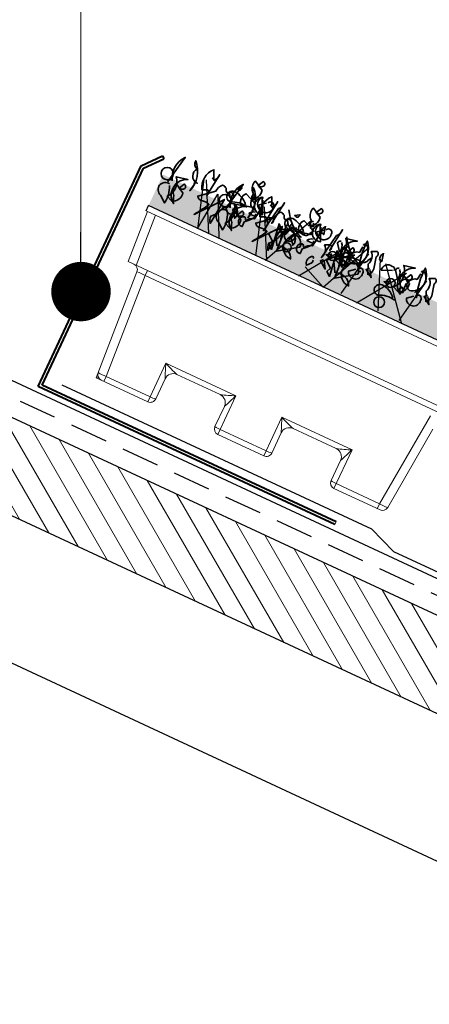
# Model space of a CAD drawing. Units: millimetres. Extents: x 36655 to 40120, y 4214 to 6414.
# Drawn here: x 38613 to 38751, y 4944 to 5276 of the extents above; entities that cross this region are included whole.
import ezdxf

# ---------------------------------------------------------------- set-up
doc = ezdxf.new("R2010")
doc.units = ezdxf.units.MM
doc.header["$MEASUREMENT"] = 0
doc.linetypes.add('BORDER2', pattern=[0.875, 0.25, -0.125, 0.25, -0.125, 0, -0.125])
doc.linetypes.add('DASHED', pattern=[19.05, 12.7, -6.35])
for name, color, linetype in [('1', 7, 'Continuous'), ('APP_fleece', 7, 'Continuous'), ('APP_plants', 7, 'Continuous')]:
    doc.layers.add(name, color=color, linetype=linetype)

# ---------------------------------------------------------------- blocks, each defined once
blk = doc.blocks.new('BGreen-it-Sedumbakke')
at = {"color": 7, "linetype": 'Continuous', "lineweight": 15}
for p, q in [((23167.48, 7862.61), (23538.2, 7862.61)), ((23167.48, 7860.61), (23538.2, 7860.61)), ((23169.24, 7842.61), (23167.98, 7860.61)), ((23170.97, 7860.61), (23172.23, 7842.61)), ((23169.24, 7842.61), (23536.44, 7842.61)), ((23176.36, 7842.61), (23176.36, 7840.75)), ((23176.04, 7802.61), (23173.37, 7840.75)), ((23529.32, 7840.75), (23176.36, 7840.75)), ((23176.36, 7840.75), (23178.9, 7804.47)), ((23280.31, 7804.47), (23283.29, 7838.47)), ((23285.96, 7834.79), (23283.3, 7804.44)), ((23195.16, 7816.97), (23221.16, 7816.97)), ((23195.16, 7802.61), (23195.16, 7816.97)), ((23221.16, 7816.97), (23221.16, 7802.61)), ((23238.23, 7816.97), (23264.23, 7816.97)), ((23238.23, 7802.61), (23238.23, 7816.97)), ((23264.23, 7816.97), (23264.23, 7802.61)), ((23216.17, 7815.11), (23200.15, 7815.11)), ((23259.25, 7815.11), (23243.22, 7815.11)), ((23197.16, 7812.11), (23197.16, 7804.61)), ((23219.16, 7804.61), (23219.16, 7812.11)), ((23240.23, 7812.11), (23240.23, 7804.61)), ((23262.23, 7804.61), (23262.23, 7812.11)), ((23176.54, 7803.15), (23176.04, 7802.61)), ((23195.16, 7802.61), (23176.04, 7802.61)), ((23178.9, 7804.47), (23195.16, 7804.47)), ((23178.9, 7802.61), (23178.9, 7804.47)), ((23221.16, 7804.47), (23238.23, 7804.47)), ((23238.23, 7802.61), (23221.16, 7802.61)), ((23264.23, 7804.47), (23280.31, 7804.47)), ((23281.31, 7802.61), (23264.23, 7802.61)), ((23280.31, 7802.61), (23280.31, 7804.47))]:
    blk.add_line(p, q, dxfattribs=at)
for centre, radius, start, end in [((23171.37, 7840.61), 2, 4, 90), ((23174.87, 7824.63), 16.19, 84.6965, 95.3035), ((23334.5, 7871.51), 149.63, 201.3743, 203.3811), ((23219.76, 7875.29), 63.3, 247.1341, 251.9543), ((23196.57, 7875.29), 63.3, 288.0457, 292.8659), ((23081.82, 7871.51), 149.63, 336.6189, 338.6257), ((23262.83, 7875.29), 63.3, 247.1341, 251.9543), ((23377.57, 7871.51), 149.63, 201.3743, 203.3811), ((23239.64, 7875.29), 63.3, 288.0457, 292.8659), ((23124.9, 7871.51), 149.63, 336.6189, 338.6257), ((23200.15, 7812.11), 3, 90.0692, 179.7911), ((23200.16, 7812.11), 3, 90, 180), ((23216.16, 7812.11), 3, 0, 90), ((23216.17, 7812.11), 3, 0.2089, 89.9308), ((23243.23, 7812.11), 3, 90.0692, 179.7911), ((23243.23, 7812.11), 3, 90, 180), ((23259.23, 7812.11), 3, 0, 90), ((23259.24, 7812.11), 3, 0.2089, 89.9308), ((23197.14, 7812.11), 0.0262, 1.3674, 35.5444), ((23219.19, 7812.11), 0.0262, 144.4556, 178.6326), ((23240.21, 7812.11), 0.0262, 1.3674, 35.5444), ((23262.26, 7812.11), 0.0262, 144.4556, 178.6326), ((23177.4, 7820.66), 16.26, 264.7199, 275.2801), ((23177.9, 7804.61), 2, 184, 270), ((23195.66, 7811.74), 7.29, 266.086, 281.8946), ((23195.16, 7804.61), 2, 270, 0), ((23220.66, 7811.74), 7.29, 258.1054, 273.914), ((23221.16, 7804.61), 2, 180, 270), ((23238.73, 7811.74), 7.29, 266.086, 281.8946), ((23238.23, 7804.61), 2, 270, 0), ((23263.74, 7811.74), 7.29, 258.1054, 273.914), ((23264.23, 7804.61), 2, 180, 270), ((23281.99, 7820.66), 16.28, 264.0635, 274.603), ((23281.31, 7804.61), 2, 270, 355)]:
    blk.add_arc(centre, radius, start, end, dxfattribs=at)
at = {"layer": '1', "linetype": 'Continuous', "lineweight": 30}
blk.add_line((23167.48, 7860.61), (23167.48, 7862.61), dxfattribs=at)
blk = doc.blocks.new('Sedum')
at = {"layer": '1', "linetype": 'Continuous', "lineweight": 5, "true_color": 0x994c00}
h = blk.add_hatch(dxfattribs=at)
h.set_pattern_fill('AR-CONC', color=34, style=2)
h.set_pattern_definition([(50, (-13630.795, 1241.1926), (7.1726018, -0.62752135), [0.75, -8.25]), (355, (-13630.795, 1241.1926), (-1.3875133, 7.5219213), [0.6, -6.6]), (100.4514, (-13630.197, 1241.14), (5.7850938, 6.8943954), [0.6374019, -7.0114211]), (46.1842, (-13630.795, 1243.1926), (10.6724105, -1.6551901), [1.125, -12.375]), (96.6356, (-13629.906, 1243.055), (9.346627, 9.7411787), [0.956103, -10.51713]), (351.1842, (-13630.795, 1243.193), (9.3466195, 9.741186), [0.9, -9.9]), (21, (-13629.795, 1242.6926), (5.9690705, -4.0261889), [0.75, -8.25]), (326, (-13629.795, 1242.6926), (2.4331533, 7.2515005), [0.6, -6.6]), (71.4514, (-13629.2975, 1242.357), (8.4022263, 3.225305), [0.6374019, -7.0114211]), (37.5, (-13630.795, 1241.1926), (0.12159855, 3.32893854), [0, -6.52, 0, -6.7, 0, -6.625]), (7.5, (-13630.795, 1241.1926), (2.63069537, 3.94411712), [0, -3.82, 0, -6.37, 0, -2.525]), (327.5, (-13633.025, 1241.1926), (5.33822436, -0.22554872), [0, -2.5, 0, -7.8, 0, -10.35]), (317.5, (-13634.025, 1241.1926), (5.8318617, 1.0010498), [0, -3.25, 0, -5.18, 0, -7.35])])
h.paths.add_polyline_path([(23983.47, 8708.16), (23983.47, 8719.64), (23612.75, 8719.64), (23612.75, 8708.16)])
at = {"layer": '1', "color": 34, "linetype": 'Continuous', "true_color": 0x994c00}
blk.add_line((23983.47, 8708.16), (23612.75, 8708.16), dxfattribs=at)
at = {"layer": 'APP_plants', "color": 62, "lineweight": 35}
for points in [[(23643.31, 8729.97, 0.323349), (23644.8, 8730.14, 0.697281), (23644.31, 8731.8), (23643.31, 8729.81), (23645.14, 8728.98, -0.421158), (23642.81, 8724.82), (23640.82, 8725.65, 0.400543), (23640.82, 8721.5), (23644.8, 8722.33, 0.60791), (23643.81, 8724.32, -0.092926), (23642.81, 8726.82, -0.257919), (23641.65, 8730.31), (23641.81, 8730.81), (23643.31, 8729.97)], [(23664.82, 8729.97, 0.323349), (23666.31, 8730.14, 0.697281), (23665.82, 8731.8), (23664.82, 8729.81), (23666.65, 8728.98, -0.421158), (23664.32, 8724.82), (23662.33, 8725.65, 0.400543), (23662.33, 8721.5), (23666.31, 8722.33, 0.60791), (23665.32, 8724.32, -0.092926), (23664.32, 8726.82, -0.257919), (23663.16, 8730.31), (23663.32, 8730.81), (23664.82, 8729.97)], [(23616.07, 8719.37, 0.355026), (23615.24, 8718.21), (23617.07, 8728.03, 0.313034), (23616.4, 8719.04)], [(23623.55, 8721.2, -0.780762), (23624.38, 8721.87, -0.63501), (23622.38, 8726.2, -0.403961), (23620.72, 8728.53, -0.290024), (23623.21, 8718.54), (23623.55, 8720.7)], [(23629.03, 8725.04), (23627.54, 8728.36, 0.335037), (23626.7, 8720.54), (23628.53, 8721.37, -0.5), (23629.03, 8719.54), (23630.03, 8727.7, -0.220596), (23629.03, 8725.04)], [(23637.58, 8719.37, 0.355026), (23636.75, 8718.21), (23638.58, 8728.03, 0.313034), (23637.91, 8719.04)], [(23645.06, 8721.2, -0.780762), (23645.89, 8721.87, -0.63501), (23643.89, 8726.2, -0.403961), (23642.23, 8728.53, -0.290024), (23644.73, 8718.54), (23645.06, 8720.7)], [(23650.54, 8725.04), (23649.05, 8728.36, 0.335037), (23648.22, 8720.54), (23650.04, 8721.37, -0.5), (23650.54, 8719.54), (23651.54, 8727.7, -0.220596), (23650.54, 8725.04)], [(23652.78, 8725.67), (23651.29, 8716.85, 0.335037), (23650.45, 8721.17), (23652.28, 8722, -0.5), (23652.78, 8720.17), (23653.78, 8728.33, -0.220596), (23652.78, 8725.67)], [(23674.29, 8725.67), (23672.8, 8716.85, 0.335037), (23671.96, 8721.17), (23673.79, 8722, -0.5), (23674.29, 8720.17), (23675.29, 8728.33, -0.220596), (23674.29, 8725.67)], [(23685.62, 8719.26, 0.926025), (23684.79, 8719.59, 0.396576), (23684.46, 8728.41, 0.099014), (23685.96, 8718.09), (23685.79, 8718.76)], [(23707.14, 8719.26, 0.926025), (23706.3, 8719.59, 0.396576), (23705.97, 8728.41, 0.099014), (23707.47, 8718.09), (23707.3, 8718.76)], [(23636.18, 8722.71), (23636.18, 8722.38), (23636.51, 8722.21, -0.051575), (23635.51, 8723.71, -0.580322), (23637.51, 8722.54, 0.442368), (23637.34, 8721.38, -0.445358), (23635.68, 8718.05, -0.177689), (23633.19, 8713.73, 0.15036), (23634.02, 8711.41), (23635.01, 8720.8), (23627.87, 8711.91, 0.019806), (23631.03, 8717.06, 0.195877), (23628.53, 8717.22, -0.32045), (23626.37, 8718.05), (23631.19, 8722.04, -0.171616), (23632.35, 8724.87, -0.427887), (23634.35, 8723.54), (23635.51, 8722.87)], [(23642.15, 8722.18, 0.204559), (23636.99, 8724.67, 1.007538), (23637.16, 8720.85, -0.199997), (23642.98, 8721.68)], [(23637.33, 8726), (23637.16, 8725.84), (23638.66, 8726.83, -0.854492), (23637.33, 8726)], [(23643.81, 8726.67, 1.704361), (23644.47, 8725.34), (23643.97, 8726.17)], [(23647.3, 8721.83, -0.780762), (23648.13, 8722.5, -0.63501), (23646.13, 8726.83, -0.403961), (23644.47, 8717.01, -0.290024), (23646.96, 8719.17), (23647.3, 8721.33)], [(23646.65, 8726.53), (23646.31, 8726.86, 0.940445), (23648.81, 8721.54), (23646.81, 8726.03)], [(23648.79, 8726, -0.909286), (23650.95, 8725.34, -0.934128), (23646.3, 8724.01), (23648.29, 8725.67)], [(23657.69, 8722.71), (23657.69, 8722.38), (23658.02, 8722.21, -0.051575), (23657.02, 8723.71, -0.580322), (23659.02, 8722.54, 0.442368), (23658.85, 8721.38, -0.445358), (23657.19, 8718.05, -0.177689), (23654.7, 8713.73, 0.15036), (23655.53, 8711.41), (23656.52, 8720.8), (23649.38, 8711.91, 0.019806), (23652.54, 8717.06, 0.195877), (23650.04, 8717.22, -0.32045), (23647.88, 8718.05), (23652.7, 8722.04, -0.171616), (23653.87, 8724.87, -0.427887), (23655.86, 8723.54), (23657.02, 8722.87)], [(23656.12, 8726.8, 0.179703), (23663.76, 8720.14, 1.048752), (23663.6, 8712.07, 0.319077), (23659.44, 8714.56), (23657.45, 8714.23), (23655.62, 8717.56, -0.261322), (23663.26, 8721.38, 0.45993), (23665.92, 8722.54), (23666.75, 8724.04)], [(23663.66, 8722.18, 0.204559), (23658.5, 8724.67, 1.007538), (23658.67, 8720.85, -0.199997), (23664.49, 8721.68)], [(23658.84, 8726), (23658.67, 8725.84), (23660.17, 8726.83, -0.854492), (23658.84, 8726)], [(23665.32, 8726.67, 1.704361), (23665.98, 8725.34), (23665.48, 8726.17)], [(23668.81, 8721.83, -0.780762), (23669.64, 8722.5, -0.63501), (23667.64, 8726.83, -0.403961), (23665.98, 8717.01, -0.290024), (23668.47, 8719.17), (23668.81, 8721.33)], [(23668.16, 8726.53), (23667.82, 8726.86, 0.940445), (23670.32, 8721.54), (23668.32, 8726.03)], [(23670.3, 8726, -0.909286), (23672.46, 8725.34, -0.934128), (23667.81, 8724.01), (23669.8, 8725.67)], [(23669.58, 8726.7, 0.292984), (23669.25, 8724.54), (23670.24, 8724.2), (23669.58, 8727.03)], [(23676.48, 8724.65, 0.355026), (23675.65, 8723.49), (23677.48, 8721.16, 0.313034), (23676.82, 8724.32)], [(23677.63, 8726.8, 0.179703), (23685.27, 8720.14, 1.048752), (23685.11, 8712.07, 0.319077), (23680.95, 8714.56), (23678.96, 8714.23), (23677.13, 8717.56, -0.261322), (23684.78, 8721.38, 0.45993), (23687.43, 8722.54), (23688.27, 8724.04)], [(23679.97, 8722.47, 0.323349), (23681.47, 8722.64, 0.697281), (23680.97, 8724.3), (23679.97, 8722.31), (23681.8, 8721.48, -0.421158), (23679.48, 8717.32), (23677.48, 8718.15, 0.400543), (23677.48, 8726.15), (23681.47, 8726.98, 0.60791), (23680.47, 8716.82, -0.092926), (23679.48, 8719.32, -0.257919), (23678.31, 8722.81), (23678.48, 8723.31), (23679.97, 8722.47)], [(23683.96, 8726.48, -0.780762), (23684.79, 8727.14, -0.63501), (23682.8, 8719.33, -0.403961), (23681.14, 8721.66, -0.290024), (23683.63, 8723.82), (23683.96, 8725.98)], [(23689.45, 8718.17), (23687.95, 8721.49, 0.335037), (23687.12, 8725.81), (23688.95, 8726.65, -0.5), (23689.45, 8724.82), (23690.44, 8720.83, -0.220596), (23689.45, 8718.17)], [(23691.09, 8726.7, 0.292984), (23690.76, 8724.54), (23691.75, 8724.2), (23691.09, 8727.03)], [(23696.83, 8723.21, 0.541687), (23695.67, 8724.2, 0.576218), (23692.85, 8721.54), (23696.34, 8723.04)], [(23698, 8724.65, 0.355026), (23697.16, 8723.49), (23698.99, 8721.16, 0.313034), (23698.33, 8724.32)], [(23701.49, 8722.47, 0.323349), (23702.98, 8722.64, 0.697281), (23702.48, 8724.3), (23701.49, 8722.31), (23703.31, 8721.48, -0.421158), (23700.99, 8717.32), (23698.99, 8718.15, 0.400543), (23698.99, 8726.15), (23702.98, 8726.98, 0.60791), (23701.98, 8716.82, -0.092926), (23700.99, 8719.32, -0.257919), (23699.82, 8722.81), (23699.99, 8723.31), (23701.49, 8722.47)], [(23705.47, 8726.48, -0.780762), (23706.3, 8727.14, -0.63501), (23704.31, 8719.33, -0.403961), (23702.65, 8721.66, -0.290024), (23705.14, 8723.82), (23705.47, 8725.98)], [(23710.96, 8718.17), (23709.46, 8721.49, 0.335037), (23708.63, 8725.81), (23710.46, 8726.65, -0.5), (23710.96, 8724.82), (23711.95, 8720.83, -0.220596), (23710.96, 8718.17)], [(23619.56, 8717.96, 0.323349), (23621.05, 8718.12, 0.697281), (23620.56, 8719.78), (23619.56, 8717.79), (23621.39, 8716.96, -0.421158), (23619.06, 8712.8), (23617.07, 8713.64, 0.400543), (23617.07, 8720.87), (23621.05, 8721.7, 0.60791), (23620.06, 8712.31, -0.092926), (23619.06, 8714.8, -0.257919), (23617.9, 8718.29), (23618.06, 8718.79), (23619.56, 8717.96)], [(23641.07, 8717.96, 0.323349), (23642.56, 8718.12, 0.697281), (23642.07, 8719.78), (23641.07, 8717.79), (23642.9, 8716.96, -0.421158), (23640.57, 8712.8), (23638.58, 8713.64, 0.400543), (23638.58, 8720.87), (23642.56, 8721.7, 0.60791), (23641.57, 8712.31, -0.092926), (23640.57, 8714.8, -0.257919), (23639.41, 8718.29), (23639.57, 8718.79), (23641.07, 8717.96)], [(23646.15, 8721.3, 0.25296), (23644.49, 8719.97), (23646.98, 8719.97), (23646.48, 8720.8)], [(23658.61, 8720.55, 0.203552), (23653.29, 8716.73), (23655.62, 8714.9), (23654.96, 8713.4), (23656.45, 8712.24), (23655.12, 8721.13, -0.169113), (23657.78, 8716.81)], [(23660.11, 8722.13), (23660.27, 8721.96, 0.247803), (23657.45, 8717.81)], [(23659.94, 8720.71, 0.15036), (23661.6, 8720.22, -0.384125), (23664.76, 8716.89), (23658.28, 8712.4), (23657.61, 8721.8, 0.045349), (23660.27, 8721.96), (23661.1, 8722.3)], [(23667.66, 8721.3, 0.25296), (23666, 8719.97), (23668.49, 8719.97), (23667.99, 8720.8)], [(23680.12, 8720.55, 0.203552), (23674.8, 8716.73), (23677.13, 8714.9), (23676.47, 8713.4), (23677.96, 8712.24), (23676.63, 8721.13, -0.169113), (23679.29, 8716.81)], [(23680.81, 8721.42, 0.535172), (23680.31, 8722.25, 1), (23680.97, 8718.92), (23680.81, 8720.92)], [(23681.62, 8722.13), (23681.78, 8721.96, 0.247803), (23678.96, 8717.81)], [(23681.45, 8720.71, 0.15036), (23683.11, 8720.22, -0.384125), (23686.27, 8716.89), (23679.79, 8712.4), (23679.12, 8721.8, 0.045349), (23681.78, 8721.96), (23682.61, 8722.3)], [(23702.32, 8721.42, 0.535172), (23701.82, 8722.25, 1), (23702.48, 8718.92), (23702.32, 8720.92)], [(23616.07, 8717.72, 0.975662), (23614.91, 8713.07), (23617.23, 8711.24, 0.17128), (23616.23, 8717.22)], [(23637.58, 8717.72, 0.975662), (23636.42, 8713.07), (23638.74, 8711.24, 0.17128), (23637.75, 8717.22)], [(23639.82, 8720, 0.355026), (23638.99, 8718.84), (23640.82, 8716.51, 0.313034), (23640.15, 8719.67)], [(23644.14, 8717.53, 0.535172), (23643.64, 8718.36, 1), (23644.31, 8715.03), (23644.14, 8717.03)], [(23661.33, 8720, 0.355026), (23660.5, 8718.84), (23662.33, 8716.51, 0.313034), (23661.66, 8719.67)], [(23665.65, 8717.53, 0.535172), (23665.15, 8718.36, 1), (23665.82, 8715.03), (23665.65, 8717.03)], [(23673.99, 8718.5), (23673.83, 8718.34), (23675.32, 8719.33, -0.854492), (23673.99, 8718.5)], [(23685.46, 8718.5, -0.909286), (23687.62, 8717.84, -0.934128), (23682.97, 8716.51), (23684.96, 8718.17)], [(23695.5, 8718.5), (23695.34, 8718.34), (23696.83, 8719.33, -0.854492), (23695.5, 8718.5)], [(23706.97, 8718.5, -0.909286), (23709.13, 8717.84, -0.934128), (23704.48, 8716.51), (23706.47, 8718.17)], [(23670.47, 8715.37, 0.926025), (23669.64, 8715.7, 0.396576), (23669.31, 8712.38, 0.099014), (23670.8, 8714.2), (23670.64, 8714.87)], [(23700.32, 8714.68, 0.204559), (23695.17, 8717.17, 1.007538), (23695.34, 8713.35, -0.199997), (23701.15, 8714.18)]]:
    blk.add_lwpolyline(points, format="xyb", dxfattribs=at)
at = {"layer": 'APP_plants', "color": 72}
for points in [[(23631.05, 8708.07), (23625.93, 8724.14)], [(23626.67, 8724.14), (23635.05, 8708.07)], [(23652.56, 8708.07), (23647.44, 8724.14)], [(23648.18, 8724.14), (23656.56, 8708.07)], [(23655.99, 8708.07), (23664.37, 8726.67)], [(23668.43, 8708.07), (23679.44, 8724.14)], [(23677.5, 8708.07), (23685.88, 8726.67)], [(23684, 8708.66), (23686.75, 8724.74)], [(23689.94, 8708.07), (23700.95, 8724.14)], [(23690.96, 8724.74), (23697.57, 8708.66)], [(23693.18, 8724.14), (23706.67, 8708.07)], [(23705.51, 8708.66), (23708.26, 8724.74)], [(23630.89, 8708.07), (23632.25, 8721.52), (23638.8, 8708.07)], [(23669.17, 8711.71), (23677.5, 8708.07)]]:
    blk.add_lwpolyline(points, dxfattribs=at)
at = {"layer": 'APP_plants', "color": 62, "lineweight": 35}
for points in [[(23628.19, 8725.67), (23628.52, 8725.5), (23628.52, 8725.34)], [(23649.7, 8725.67), (23650.03, 8725.5), (23650.03, 8725.34)], [(23664.85, 8718.17), (23665.18, 8718), (23665.18, 8717.84)], [(23686.36, 8718.17), (23686.69, 8718), (23686.69, 8717.84)], [(23673.79, 8716.53), (23672.96, 8715.7), (23675.62, 8713.87), (23674.13, 8716.2)]]:
    blk.add_lwpolyline(points, dxfattribs=at)
at = {"layer": 'APP_plants', "color": 30, "lineweight": 35}
for points in [[(23680.47, 8719.17, 1.704361), (23681.14, 8717.84), (23680.64, 8718.67)], [(23701.98, 8719.17, 1.704361), (23702.65, 8717.84), (23702.15, 8718.67)]]:
    blk.add_lwpolyline(points, format="xyb", dxfattribs=at)
for points in [[(23688.95, 8720.42), (23688.12, 8719.59), (23690.78, 8717.76), (23689.28, 8720.09)], [(23710.46, 8720.42), (23709.63, 8719.59), (23712.29, 8717.76), (23710.79, 8720.09)]]:
    blk.add_lwpolyline(points, dxfattribs=at)
at = {"layer": 'APP_plants', "color": 62, "lineweight": 35}
for centre, radius in [((23613.91, 8720.55), 2.08), ((23635.42, 8720.55), 2.08), ((23638.57, 8718.94), 1.83), ((23660.08, 8718.94), 1.83), ((23675.99, 8718.92), 1.5), ((23697.5, 8718.92), 1.5), ((23660.83, 8715.03), 1.5), ((23696.75, 8711.44), 1.83)]:
    blk.add_circle(centre, radius, dxfattribs=at)
blk = doc.blocks.new('_Dot')
at = {"color": 0, "linetype": 'ByBlock', "lineweight": -2}
blk.add_line((-0.5, 0), (-1, 0), dxfattribs=at)
at = {"color": 0, "linetype": 'ByBlock', "const_width": 0.5}
blk.add_lwpolyline([(-0.25, 0, 1), (0.25, 0, 1)], format="xyb", close=True, dxfattribs=at)
blk = doc.blocks.new('A$C15164')
at = {"layer": '1', "linetype": 'Continuous', "lineweight": 40}
for p, q in [((166.52, 174.48), (166.1, 173.57)), ((172.97, 170.37), (166.1, 173.57)), ((173.72, 171.13), (166.52, 174.48))]:
    blk.add_line(p, q, dxfattribs=at)
at = {"layer": '1', "lineweight": 40}
for p, q in [((207.01, 97.37), (172.97, 170.37)), ((208.34, 96.89), (173.72, 171.13)), ((108.22, 51.31), (207.01, 97.37)), ((108.64, 50.4), (208.34, 96.89))]:
    blk.add_line(p, q, dxfattribs=at)
at = {"layer": '1', "color": 5, "linetype": 'Continuous', "lineweight": 30, "ltscale": 100}
for p, q in [((200.41, 97.44), (96.33, 48.91)), ((88.9, 41.33), (0, 0))]:
    blk.add_line(p, q, dxfattribs=at)
at = {"layer": '1', "linetype": 'Continuous', "lineweight": 15}
blk.add_line((108.22, 51.31), (108.64, 50.4), dxfattribs=at)
at = {"layer": '1', "color": 5, "linetype": 'BORDER2', "lineweight": 30, "ltscale": 100}
blk.add_line((96.33, 48.91), (88.9, 41.33), dxfattribs=at)

msp = doc.modelspace()

# ---------------------------------------------------------------- hatches: boundary and pattern name
at = {"layer": '1', "linetype": 'Continuous', "lineweight": 15}
h = msp.add_hatch(dxfattribs=at)
h.set_pattern_fill('ANSI31', color=40, scale=50, angle=255, style=0)
h.paths.add_polyline_path([(39599.888, 4680.417), (38355.528, 5260.671), (38342.849, 5233.482), (39587.21, 4653.227)])

# ---------------------------------------------------------------- linework, layer by layer
at = {"layer": '1', "lineweight": 0, "ltscale": 1.5}
msp.add_line((38633.969, 5188.431), (38633.969, 5416.177), dxfattribs=at)
at = {"layer": '1', "color": 5, "linetype": 'Continuous', "lineweight": 30, "ltscale": 100}
msp.add_line((39520.909, 4729.739), (38362.362, 5269.89), dxfattribs=at)
at = {"layer": '1'}
for p, q in [((39599.888, 4680.417), (38355.528, 5260.671)), ((39587.21, 4653.227), (38342.849, 5233.482)), ((39568.192, 4612.443), (38310.855, 5198.749))]:
    msp.add_line(p, q, dxfattribs=at)
at = {"layer": 'APP_fleece', "color": 5, "linetype": 'DASHED', "lineweight": 30}
msp.add_line((39626.524, 4674.833), (38361.486, 5264.637), dxfattribs=at)

# ---------------------------------------------------------------- block references
at = {"xscale": 20, "yscale": 20, "zscale": 20, "rotation": 269.9999999999998}
msp.add_blockref('_Dot', (38633.969, 5184.049), dxfattribs=at)
at = {"layer": '1', "color": 40, "rotation": 334.9999999999999}
msp.add_blockref('Sedum', (13576.044, 7299.921), dxfattribs=at)
at = {"layer": '1', "linetype": 'Continuous', "lineweight": 15, "xscale": -1}
msp.add_blockref('A$C15164', (38827.934, 5055.222), dxfattribs=at)
at = {"layer": '1', "rotation": 334.9999999999999}
msp.add_blockref('BGreen-it-Sedumbakke', (14336.938, 7878.068), dxfattribs=at)

doc.saveas('drawing.dxf')
